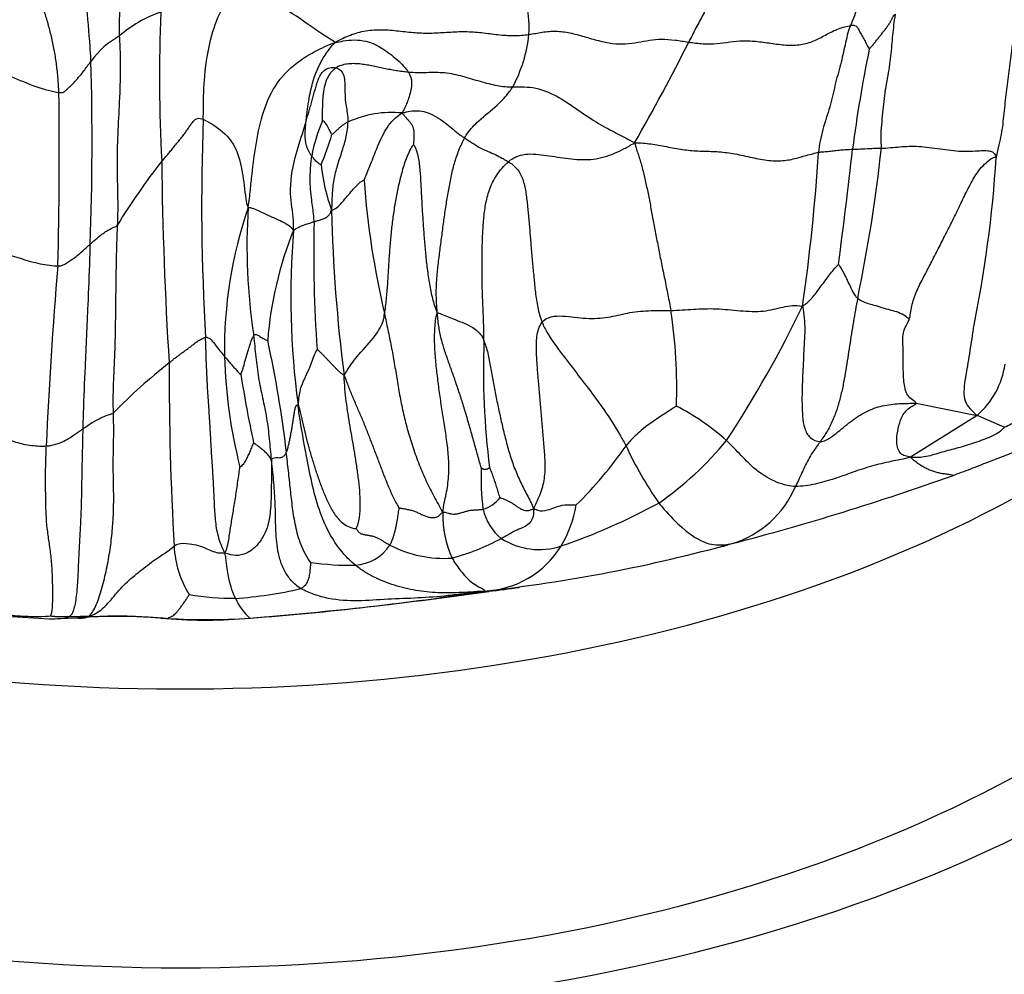
# Model space of a CAD drawing. Units: millimetres. Extents: x 0 to 744, y 0 to 1164.
# Drawn here: x 634 to 647, y 346 to 358 of the extents above; entities that cross this region are included whole.
import ezdxf
from ezdxf import colors
from ezdxf.entities.mleader import LeaderData, LeaderLine
from ezdxf.math import Vec2, Vec3

# ---------------------------------------------------------------- set-up
doc = ezdxf.new("R2010")
doc.units = ezdxf.units.MM
doc.layers.add('DV7_Défaut', color=7, linetype='Continuous')
doc.layers.add('Défaut', color=7, linetype='Continuous')

# ---------------------------------------------------------------- blocks, each defined once
blk = doc.blocks.new('_DOT')
at = {"color": 0}
blk.add_line((0, 0), (-1, 0), dxfattribs=at)
at = {"color": 0, "const_width": 0.333}
blk.add_lwpolyline([(-0.1665, 0, 1), (0.1665, 0, 1)], format="xyb", close=True, dxfattribs=at)
blk = doc.blocks.new('SE6')
at = {"layer": 'DV7_Défaut', "color": 7, "linetype": 'Continuous'}
for p, q in [((645.78, 353.363), (646.583, 353.202)), ((646.583, 353.202), (645.706, 352.652)), ((646.942, 353.047), (646.583, 353.202)), ((634.366, 350.523), (634.723, 350.533))]:
    blk.add_line(p, q, dxfattribs=at)
for centre, radius, start, end in [((636.313, 357.042), 1.55, 108.2718, 131.5192), ((657.253, 357.674), 21.442, 177.7541, 182.9986), ((635.836, 357.202), 1.142, 118.796, 144.2589), ((638.829, 358.414), 1.859, 331.6804, 354.0601), ((619.532, 369.782), 26.013, 330.0442, 333.3655), ((663.218, 354.345), 18.428, 168.4561, 172.6278), ((594.877, 356.819), 40.045, 358.0566, 1.502), ((575.568, 356.683), 58.923, 358.5296, 0.7543), ((638.874, 355.804), 1.39, 84.4023, 114.6426), ((666.006, 355.996), 29.64, 177.8586, 183.4144), ((639.696, 356.299), 1.906, 155.6541, 170.3063), ((633.938, 358.154), 4.329, 337.5774, 343.2098), ((619.603, 358.243), 24.941, 351.6964, 356.3802), ((590.08, 362.664), 55.184, 352.2184, 353.8062), ((625.231, 358.879), 20.206, 348.1978, 353.8715), ((642.504, 351.318), 8.474, 141.8507, 148.7622), ((689.43, 357.192), 53.594, 180.684, 183.5289), ((640.505, 356.781), 2.58, 186.1949, 199.8583), ((630.2, 357.673), 16.67, 348.421, 356.3116), ((649.998, 357.165), 11.525, 184.3003, 193.1361), ((642.49, 354.057), 5.824, 161.1297, 180.7568), ((644.743, 355.438), 7.78, 176.2956, 188.7576), ((658.316, 356.356), 20.243, 181.2791, 187.4438), ((655.168, 355.319), 17.325, 178.5601, 184.1321), ((642.035, 353.828), 4.812, 157.8581, 175.6872), ((648.143, 354.762), 10.602, 175.2366, 187.6737), ((689.119, 350.507), 54.847, 175.1221, 177.6051), ((636.211, 353.587), 6.415, 357.6626, 8.9522), ((630.189, 361.444), 15.65, 326.7874, 334.235), ((623.044, 351.063), 14.533, 6.5303, 12.4259), ((650.312, 353.802), 10.233, 177.8498, 187.2288), ((643.515, 354.196), 6.852, 181.8081, 194.1554), ((640.241, 348.356), 7.012, 127.848, 135.9061), ((674.537, 353.739), 38.599, 179.7715, 183.3542), ((645.85, 354.04), 1.114, 311.1879, 351.587), ((650.685, 355.83), 13.958, 188.6024, 192.367), ((641.064, 350.349), 3.359, 48.6736, 62.38), ((639.838, 355.705), 4.46, 304.8964, 320.5518), ((637.427, 355.955), 5.521, 314.582, 325.153), ((646.576, 354.946), 5.092, 204.9221, 214.6952), ((644.228, 352.423), 4.181, 178.7506, 186.2958), ((634.509, 385.348), 34.973, 284.6538, 289.6293), ((642.97, 352.779), 1.323, 286.9975, 337.2029), ((639.935, 352.408), 0.464, 287.2989, 321.5016), ((640.761, 352.126), 0.706, 193.178, 230.5331), ((638.43, 359.296), 8.259, 288.887, 298.6425), ((639.769, 352.278), 1.554, 329.1639, 350.5323), ((640.94, 351.895), 1.397, 178.879, 204.2251), ((638.858, 354.275), 3.062, 285.3017, 298.3461), ((640.813, 352.371), 0.936, 237.6402, 288.1038), ((637.325, 351.542), 1.323, 182.6639, 211.9697), ((638.355, 351.812), 0.585, 273.6612, 327.1215), ((639.559, 352.851), 1.533, 242.2867, 274.0039), ((637.748, 371.906), 21.15, 276.3546, 285.3776), ((640.034, 352.143), 1.258, 272.5049, 328.2632), ((637.375, 373.583), 22.868, 284.718, 285.0282), ((638.325, 354.765), 3.538, 261.5579, 271.0784), ((636.483, 355.934), 5.153, 273.6614, 283.3579), ((637.375, 373.583), 22.868, 276.9711, 277.9799), ((636.817, 354.608), 3.816, 260.7349, 269.9143), ((637.481, 351.081), 0.729, 203.3086, 228.8851), ((634.137, 389.081), 38.656, 274.2506, 278.8577), ((632.787, 402.309), 51.95, 274.6614, 278.1479), ((635.242, 369.494), 18.991, 260.4364, 267.3572), ((635.274, 343.47), 7.084, 87.5518, 94.459), ((636.432, 359.02), 8.509, 265.9671, 273.8913), ((636.408, 357.253), 6.748, 265.6406, 275.0483)]:
    blk.add_arc(centre, radius, start, end, dxfattribs=at)
for centre, major_axis, start_param, end_param in [((636.091, 355.161), (-22, 0), 0, 3.6785), ((636.091, 355.161), (-17.05, 0), 0, 3.310413), ((636.091, 355.161), (-16, 0), 0, 3.141593), ((636.091, 358.835), (-16, 0), 0.62448, 2.602912), ((636.091, 351.895), (-26, 0), 0.002556, 3.139398), ((636.091, 348.629), (-30, 0), 0.000327, 3.141212)]:
    blk.add_ellipse(centre, major_axis=major_axis, ratio=0.57735, start_param=start_param, end_param=end_param, dxfattribs=at)
for points, knots in [([(635.286, 358.203), (635.283, 358.272), (635.287, 358.551), (635.307, 359.119), (635.286, 359.82), (635.273, 360.356), (635.286, 360.624), (635.294, 360.699)], [0, 0, 0, 0, 0.083333, 0.333333, 0.666667, 0.916667, 1, 1, 1, 1]), ([(634.909, 357.869), (634.905, 357.933), (634.888, 358.189), (634.845, 358.695), (634.758, 359.321), (634.687, 359.843), (634.664, 360.105), (634.661, 360.171)], [0, 0, 0, 0, 0.083333, 0.333333, 0.666667, 0.916667, 1, 1, 1, 1]), ([(636.387, 357.104), (636.389, 357.152), (636.388, 357.343), (636.399, 357.721), (636.48, 358.177), (636.592, 358.501), (636.694, 358.656), (636.725, 358.703)], [0, 0, 0, 0, 0.083333, 0.333333, 0.666667, 0.916667, 1, 1, 1, 1]), ([(638.125, 358.117), (638.097, 358.138), (637.972, 358.213), (637.702, 358.398), (637.295, 358.688), (636.965, 358.692), (636.786, 358.691), (636.725, 358.703)], [0, 0, 0, 0, 0.083333, 0.333333, 0.666667, 0.916667, 1, 1, 1, 1]), ([(644.914, 358.34), (644.895, 358.296), (644.872, 358.211), (644.834, 358.039), (644.786, 357.825), (644.707, 357.55), (644.65, 357.269), (644.561, 357.02), (644.513, 356.817), (644.498, 356.717), (644.494, 356.668)], [0, 0, 0, 0, 0.083333, 0.166667, 0.333333, 0.5, 0.666667, 0.833333, 0.916667, 1, 1, 1, 1]), ([(635.259, 355.712), (635.262, 355.781), (635.27, 356.058), (635.241, 356.6), (635.291, 357.327), (635.304, 357.859), (635.289, 358.133), (635.286, 358.203)], [0, 0, 0, 0, 0.083333, 0.333333, 0.666667, 0.916667, 1, 1, 1, 1]), ([(636.979, 355.941), (636.993, 356.028), (637.008, 356.169), (637.037, 356.449), (637.081, 356.796), (637.17, 357.217), (637.344, 357.599), (637.601, 357.847), (637.869, 358.009), (638.022, 358.078), (638.125, 358.117)], [0, 0, 0, 0, 0.083333, 0.166667, 0.333333, 0.5, 0.666667, 0.833333, 0.916667, 1, 1, 1, 1]), ([(637.742, 357.077), (637.745, 357.105), (637.76, 357.232), (637.795, 357.478), (637.88, 357.771), (638.011, 357.987), (638.096, 358.086), (638.125, 358.117)], [0, 0, 0, 0, 0.083333, 0.333333, 0.666667, 0.916667, 1, 1, 1, 1]), ([(638.125, 358.117), (638.171, 358.122), (638.29, 358.153), (638.578, 358.158), (638.854, 357.97), (639.019, 357.822), (639.076, 357.746), (639.089, 357.727)], [0, 0, 0, 0, 0.083333, 0.333333, 0.666667, 0.916667, 1, 1, 1, 1]), ([(634.486, 357.458), (634.535, 357.452), (634.584, 357.49), (634.677, 357.577), (634.784, 357.699), (634.86, 357.804), (634.899, 357.856), (634.909, 357.869)], [0, 0, 0, 0, 0.083333, 0.333333, 0.666667, 0.916667, 1, 1, 1, 1]), ([(637.959, 357.084), (637.96, 357.1), (637.959, 357.142), (637.96, 357.223), (637.963, 357.321), (637.969, 357.44), (637.988, 357.559), (638.026, 357.658), (638.079, 357.733), (638.115, 357.768), (638.136, 357.783)], [0, 0, 0, 0, 0.083333, 0.166667, 0.333333, 0.5, 0.666667, 0.833333, 0.916667, 1, 1, 1, 1]), ([(638.136, 357.783), (638.162, 357.778), (638.236, 357.729), (638.259, 357.569), (638.249, 357.349), (638.29, 357.178), (638.295, 357.089), (638.294, 357.067)], [0, 0, 0, 0, 0.083333, 0.333333, 0.666667, 0.916667, 1, 1, 1, 1]), ([(639.089, 357.727), (639.098, 357.714), (639.127, 357.661), (639.144, 357.543), (639.098, 357.396), (639.054, 357.271), (639.018, 357.208), (639.009, 357.187)], [0, 0, 0, 0, 0.083333, 0.333333, 0.666667, 0.916667, 1, 1, 1, 1]), ([(639.831, 356.857), (639.847, 356.886), (639.892, 356.958), (640.031, 357.106), (640.246, 357.265), (640.395, 357.429), (640.452, 357.511), (640.466, 357.532)], [0, 0, 0, 0, 0.083333, 0.333333, 0.666667, 0.916667, 1, 1, 1, 1]), ([(640.466, 357.532), (640.517, 357.533), (640.617, 357.534), (640.817, 357.515), (641.078, 357.404), (641.368, 357.195), (641.634, 357.021), (641.823, 356.927), (641.959, 356.856), (642.024, 356.82), (642.07, 356.793)], [0, 0, 0, 0, 0.083333, 0.166667, 0.333333, 0.5, 0.666667, 0.833333, 0.916667, 1, 1, 1, 1]), ([(638.506, 356.301), (638.511, 356.314), (638.557, 356.42), (638.636, 356.626), (638.739, 356.885), (638.862, 357.084), (638.974, 357.164), (639.009, 357.187)], [0, 0, 0, 0, 0.083333, 0.333333, 0.666667, 0.916667, 1, 1, 1, 1]), ([(639.009, 357.187), (639.049, 357.198), (639.173, 357.23), (639.384, 357.198), (639.581, 357.056), (639.728, 356.929), (639.81, 356.871), (639.831, 356.857)], [0, 0, 0, 0, 0.083333, 0.333333, 0.666667, 0.916667, 1, 1, 1, 1]), ([(636.387, 357.104), (636.427, 357.086), (636.577, 356.999), (636.804, 356.815), (636.907, 356.448), (636.935, 356.131), (636.96, 355.981), (636.979, 355.941)], [0, 0, 0, 0, 0.083333, 0.333333, 0.666667, 0.916667, 1, 1, 1, 1]), ([(637.578, 355.642), (637.579, 355.691), (637.574, 355.851), (637.514, 356.154), (637.575, 356.561), (637.684, 356.879), (637.731, 357.039), (637.742, 357.077)], [0, 0, 0, 0, 0.083333, 0.333333, 0.666667, 0.916667, 1, 1, 1, 1]), ([(637.816, 356.62), (637.81, 356.628), (637.78, 356.673), (637.738, 356.767), (637.728, 356.898), (637.736, 357.009), (637.741, 357.06), (637.742, 357.077)], [0, 0, 0, 0, 0.083333, 0.333333, 0.666667, 0.916667, 1, 1, 1, 1]), ([(638.082, 356.903), (638.081, 356.905), (638.067, 356.927), (638.045, 356.975), (638.015, 357.032), (637.984, 357.072), (637.961, 357.084), (637.959, 357.084)], [0, 0, 0, 0, 0.083333, 0.333333, 0.666667, 0.916667, 1, 1, 1, 1]), ([(639.831, 356.857), (639.848, 356.846), (639.884, 356.824), (639.953, 356.779), (640.036, 356.726), (640.141, 356.68), (640.241, 356.639), (640.311, 356.599), (640.362, 356.57), (640.386, 356.559), (640.409, 356.545)], [0, 0, 0, 0, 0.083333, 0.166667, 0.333333, 0.5, 0.666667, 0.833333, 0.916667, 1, 1, 1, 1]), ([(644.942, 356.71), (644.953, 356.71), (644.996, 356.711), (645.081, 356.713), (645.187, 356.722), (645.266, 356.722), (645.301, 356.721), (645.321, 356.722)], [0, 0, 0, 0, 0.083333, 0.333333, 0.666667, 0.916667, 1, 1, 1, 1]), ([(637.848, 355.754), (637.847, 355.781), (637.841, 355.878), (637.81, 356.063), (637.79, 356.299), (637.803, 356.497), (637.814, 356.596), (637.816, 356.62)], [0, 0, 0, 0, 0.083333, 0.333333, 0.666667, 0.916667, 1, 1, 1, 1]), ([(637.939, 356.503), (637.938, 356.503), (637.928, 356.508), (637.911, 356.519), (637.893, 356.534), (637.872, 356.554), (637.853, 356.575), (637.837, 356.593), (637.826, 356.607), (637.82, 356.614), (637.816, 356.62)], [0, 0, 0, 0, 0.083333, 0.166667, 0.333333, 0.5, 0.666667, 0.833333, 0.916667, 1, 1, 1, 1]), ([(638.078, 355.904), (638.097, 355.912), (638.162, 355.942), (638.25, 356.05), (638.353, 356.17), (638.439, 356.269), (638.5, 356.301), (638.506, 356.301)], [0, 0, 0, 0, 0.083333, 0.333333, 0.666667, 0.916667, 1, 1, 1, 1]), ([(636.979, 355.941), (636.995, 355.942), (637.068, 355.928), (637.201, 355.853), (637.387, 355.779), (637.521, 355.709), (637.564, 355.655), (637.578, 355.642)], [0, 0, 0, 0, 0.083333, 0.333333, 0.666667, 0.916667, 1, 1, 1, 1]), ([(637.848, 355.754), (637.856, 355.757), (637.872, 355.761), (637.903, 355.771), (637.942, 355.782), (637.99, 355.8), (638.032, 355.825), (638.055, 355.858), (638.067, 355.881), (638.071, 355.89), (638.078, 355.904)], [0, 0, 0, 0, 0.083333, 0.166667, 0.333333, 0.5, 0.666667, 0.833333, 0.916667, 1, 1, 1, 1]), ([(637.578, 355.642), (637.585, 355.646), (637.611, 355.664), (637.667, 355.696), (637.747, 355.723), (637.809, 355.742), (637.84, 355.752), (637.848, 355.754)], [0, 0, 0, 0, 0.083333, 0.333333, 0.666667, 0.916667, 1, 1, 1, 1]), ([(634.9, 355.461), (634.909, 355.469), (634.944, 355.501), (635.018, 355.563), (635.115, 355.637), (635.204, 355.679), (635.248, 355.699), (635.259, 355.712)], [0, 0, 0, 0, 0.083333, 0.333333, 0.666667, 0.916667, 1, 1, 1, 1]), ([(635.204, 353.235), (635.202, 353.307), (635.201, 353.45), (635.209, 353.733), (635.227, 354.078), (635.235, 354.482), (635.238, 354.888), (635.244, 355.236), (635.251, 355.51), (635.256, 355.644), (635.259, 355.712)], [0, 0, 0, 0, 0.083333, 0.166667, 0.333333, 0.5, 0.666667, 0.833333, 0.916667, 1, 1, 1, 1]), ([(634.471, 355.171), (634.51, 355.169), (634.56, 355.193), (634.655, 355.254), (634.768, 355.338), (634.849, 355.415), (634.889, 355.452), (634.9, 355.461)], [0, 0, 0, 0, 0.083333, 0.333333, 0.666667, 0.916667, 1, 1, 1, 1]), ([(634.805, 353.027), (634.806, 353.096), (634.813, 353.371), (634.839, 353.913), (634.868, 354.591), (634.89, 355.127), (634.898, 355.395), (634.9, 355.461)], [0, 0, 0, 0, 0.083333, 0.333333, 0.666667, 0.916667, 1, 1, 1, 1]), ([(644.283, 354.641), (644.311, 354.659), (644.376, 354.711), (644.482, 354.838), (644.598, 355.003), (644.697, 355.128), (644.751, 355.188), (644.756, 355.192)], [0, 0, 0, 0, 0.083333, 0.333333, 0.666667, 0.916667, 1, 1, 1, 1]), ([(644.756, 355.192), (644.76, 355.189), (644.793, 355.142), (644.85, 355.03), (644.913, 354.898), (644.96, 354.793), (644.999, 354.754), (645.01, 354.746)], [0, 0, 0, 0, 0.083333, 0.333333, 0.666667, 0.916667, 1, 1, 1, 1]), ([(645.01, 354.746), (645.027, 354.733), (645.096, 354.691), (645.24, 354.652), (645.415, 354.599), (645.607, 354.547), (645.675, 354.483), (645.689, 354.465)], [0, 0, 0, 0, 0.083333, 0.333333, 0.666667, 0.916667, 1, 1, 1, 1]), ([(638.243, 353.734), (638.261, 353.756), (638.312, 353.851), (638.454, 354.029), (638.642, 354.224), (638.758, 354.416), (638.771, 354.511), (638.775, 354.545)], [0, 0, 0, 0, 0.083333, 0.333333, 0.666667, 0.916667, 1, 1, 1, 1]), ([(639.471, 354.554), (639.483, 354.553), (639.568, 354.524), (639.721, 354.455), (639.933, 354.382), (640.048, 354.271), (640.076, 354.215), (640.086, 354.186)], [0, 0, 0, 0, 0.083333, 0.333333, 0.666667, 0.916667, 1, 1, 1, 1]), ([(640.852, 354.43), (640.871, 354.379), (640.979, 354.186), (641.259, 353.818), (641.611, 353.37), (641.832, 353.028), (641.935, 352.842), (641.958, 352.8)], [0, 0, 0, 0, 0.083333, 0.333333, 0.666667, 0.916667, 1, 1, 1, 1]), ([(646.531, 354.327), (646.529, 354.314), (646.509, 354.198), (646.477, 353.976), (646.419, 353.658), (646.39, 353.373), (646.519, 353.259), (646.583, 353.202)], [0, 0, 0, 0, 0.029219, 0.271914, 0.514609, 0.757305, 1, 1, 1, 1]), ([(636.418, 354.231), (636.431, 354.233), (636.477, 354.223), (636.527, 354.152), (636.588, 354.078), (636.637, 354.017), (636.661, 353.987), (636.667, 353.98)], [0, 0, 0, 0, 0.083333, 0.333333, 0.666667, 0.916667, 1, 1, 1, 1]), ([(636.883, 353.742), (636.886, 353.746), (636.897, 353.776), (636.917, 353.839), (636.937, 353.91), (636.963, 353.999), (636.989, 354.086), (637.009, 354.158), (637.031, 354.214), (637.045, 354.241), (637.054, 354.253)], [0, 0, 0, 0, 0.083333, 0.166667, 0.333333, 0.5, 0.666667, 0.833333, 0.916667, 1, 1, 1, 1]), ([(637.054, 354.253), (637.059, 354.261), (637.082, 354.275), (637.127, 354.25), (637.169, 354.217), (637.215, 354.196), (637.233, 354.19), (637.236, 354.19)], [0, 0, 0, 0, 0.083333, 0.333333, 0.666667, 0.916667, 1, 1, 1, 1]), ([(637.636, 353.346), (637.644, 353.372), (637.646, 353.442), (637.677, 353.612), (637.788, 353.812), (637.846, 353.986), (637.883, 354.065), (637.888, 354.07)], [0, 0, 0, 0, 0.083333, 0.333333, 0.666667, 0.916667, 1, 1, 1, 1]), ([(636.667, 353.98), (636.673, 353.973), (636.684, 353.96), (636.708, 353.933), (636.738, 353.898), (636.774, 353.856), (636.811, 353.814), (636.841, 353.778), (636.867, 353.753), (636.881, 353.743), (636.883, 353.742)], [0, 0, 0, 0, 0.083333, 0.166667, 0.333333, 0.5, 0.666667, 0.833333, 0.916667, 1, 1, 1, 1]), ([(646.258, 352.408), (646.338, 352.437), (646.501, 352.499), (646.732, 352.589), (646.96, 352.678), (647.19, 352.765), (647.421, 352.852), (647.649, 352.939), (647.874, 353.025), (648.089, 353.126), (648.28, 353.249), (648.418, 353.353), (648.498, 353.413), (648.52, 353.429)], [0, 0, 0, 0, 0.096497, 0.192994, 0.28949, 0.385987, 0.482484, 0.578981, 0.675477, 0.771974, 0.868471, 0.964968, 1, 1, 1, 1]), ([(638.392, 351.228), (638.336, 351.274), (638.136, 351.474), (637.899, 351.915), (637.769, 352.542), (637.682, 353.02), (637.644, 353.267), (637.636, 353.346)], [0, 0, 0, 0, 0.083333, 0.333333, 0.666667, 0.916667, 1, 1, 1, 1]), ([(642.621, 353.325), (642.613, 353.319), (642.531, 353.265), (642.37, 353.162), (642.173, 353.025), (642.034, 352.893), (641.973, 352.819), (641.958, 352.8)], [0, 0, 0, 0, 0.083333, 0.333333, 0.666667, 0.916667, 1, 1, 1, 1]), ([(645.706, 352.652), (645.682, 352.655), (645.633, 352.666), (645.55, 352.711), (645.515, 352.842), (645.537, 352.994), (645.567, 353.142), (645.635, 353.263), (645.728, 353.327), (645.78, 353.352), (645.78, 353.363)], [0, 0, 0, 0, 0.083333, 0.166667, 0.333333, 0.5, 0.666667, 0.833333, 0.916667, 1, 1, 1, 1]), ([(634.805, 353.027), (634.815, 353.034), (634.854, 353.061), (634.933, 353.117), (635.044, 353.174), (635.14, 353.214), (635.191, 353.224), (635.204, 353.235)], [0, 0, 0, 0, 0.083333, 0.333333, 0.666667, 0.916667, 1, 1, 1, 1]), ([(634.321, 352.799), (634.355, 352.8), (634.402, 352.812), (634.532, 352.846), (634.653, 352.922), (634.748, 352.987), (634.793, 353.019), (634.805, 353.027)], [0, 0, 0, 0, 0.083333, 0.333333, 0.666667, 0.916667, 1, 1, 1, 1]), ([(644.19, 352.266), (644.154, 352.267), (644.013, 352.287), (643.772, 352.395), (643.566, 352.572), (643.402, 352.754), (643.306, 352.847), (643.282, 352.872)], [0, 0, 0, 0, 0.083333, 0.333333, 0.666667, 0.916667, 1, 1, 1, 1]), ([(644.517, 352.857), (644.499, 352.833), (644.48, 352.807), (644.439, 352.75), (644.386, 352.671), (644.334, 352.574), (644.287, 352.474), (644.248, 352.387), (644.216, 352.318), (644.199, 352.284), (644.19, 352.266)], [0, 0, 0, 0, 0.083333, 0.166667, 0.333333, 0.5, 0.666667, 0.833333, 0.916667, 1, 1, 1, 1]), ([(637.287, 352.611), (637.29, 352.617), (637.297, 352.632), (637.31, 352.642), (637.35, 352.649), (637.39, 352.642), (637.434, 352.652), (637.461, 352.677), (637.474, 352.697), (637.479, 352.707), (637.482, 352.716)], [0, 0, 0, 0, 0.083333, 0.166667, 0.333333, 0.5, 0.666667, 0.833333, 0.916667, 1, 1, 1, 1]), ([(645.706, 352.652), (645.662, 352.636), (645.576, 352.621), (645.406, 352.587), (645.191, 352.536), (644.947, 352.454), (644.705, 352.366), (644.493, 352.303), (644.319, 352.272), (644.233, 352.265), (644.19, 352.266)], [0, 0, 0, 0, 0.083333, 0.166667, 0.333333, 0.5, 0.666667, 0.833333, 0.916667, 1, 1, 1, 1]), ([(640.741, 351.968), (640.74, 351.937), (640.742, 351.874), (640.691, 351.751), (640.506, 351.694), (640.393, 351.619), (640.329, 351.588), (640.312, 351.58)], [0, 0, 0, 0, 0.083333, 0.333333, 0.666667, 0.916667, 1, 1, 1, 1]), ([(640.741, 351.968), (640.768, 351.969), (640.819, 351.937), (640.938, 351.95), (641.099, 352.03), (641.232, 352.023), (641.297, 352.022), (641.303, 352.022)], [0, 0, 0, 0, 0.083333, 0.333333, 0.666667, 0.916667, 1, 1, 1, 1]), ([(642.389, 352.047), (642.412, 352.018), (642.508, 351.905), (642.723, 351.684), (643.001, 351.499), (643.205, 351.49), (643.316, 351.505), (643.357, 351.513)], [0, 0, 0, 0, 0.083333, 0.333333, 0.666667, 0.916667, 1, 1, 1, 1]), ([(636.004, 351.481), (636.019, 351.494), (636.078, 351.521), (636.224, 351.518), (636.419, 351.461), (636.563, 351.383), (636.642, 351.394), (636.673, 351.389)], [0, 0, 0, 0, 0.083333, 0.333333, 0.666667, 0.916667, 1, 1, 1, 1]), ([(636.812, 350.792), (636.805, 350.807), (636.778, 350.866), (636.736, 350.997), (636.699, 351.168), (636.693, 351.297), (636.679, 351.357), (636.673, 351.389)], [0, 0, 0, 0, 0.083333, 0.333333, 0.666667, 0.916667, 1, 1, 1, 1]), ([(639.666, 351.322), (639.677, 351.302), (639.722, 351.227), (639.822, 351.091), (639.964, 350.96), (640.09, 350.913), (640.097, 350.891), (640.089, 350.886)], [0, 0, 0, 0, 0.083333, 0.333333, 0.666667, 0.916667, 1, 1, 1, 1]), ([(640.089, 350.886), (639.96, 350.869), (639.824, 350.851), (639.54, 350.818), (639.223, 350.793), (638.814, 350.782), (638.431, 350.751), (638.1, 350.769), (637.849, 350.838), (637.729, 350.889), (637.673, 350.921)], [0, 0, 0, 0, 0.083333, 0.166667, 0.333333, 0.5, 0.666667, 0.833333, 0.916667, 1, 1, 1, 1]), ([(640.15, 350.884), (640.149, 350.883), (640.142, 350.881), (640.116, 350.881), (640.089, 350.886)], [0, 0, 0, 0, 0.097894, 1, 1, 1, 1]), ([(634.329, 350.524), (634.374, 350.523), (634.479, 350.522), (634.585, 350.53), (634.619, 350.552)], [0, 0, 0, 0, 0.426408, 1, 1, 1, 1]), ([(634.731, 350.533), (634.741, 350.532), (634.796, 350.528), (634.848, 350.532), (634.882, 350.558)], [0, 0, 0, 0, 0.179371, 1, 1, 1, 1])]:
    blk.add_open_spline(points, degree=3, knots=knots, dxfattribs=at)
for points in [[(646.835, 356.6), (646.866, 356.727), (646.91, 356.899), (646.941, 357.182), (646.968, 357.46), (647.004, 357.737), (647.043, 358.009), (647.072, 358.277), (647.095, 358.543), (647.115, 358.808), (647.127, 359.071), (647.145, 359.333), (647.209, 359.593), (647.285, 359.766), (647.331, 359.825)], [(645.419, 359.715), (645.384, 359.68), (645.288, 359.61), (645.203, 359.504), (645.158, 359.395), (645.124, 359.285), (645.098, 359.174), (645.078, 359.061), (645.055, 358.946), (645.031, 358.829), (645.01, 358.712), (644.995, 358.591), (644.974, 358.468), (644.932, 358.383), (644.914, 358.34)], [(634.486, 357.458), (634.483, 357.52), (634.476, 357.642), (634.456, 357.823), (634.429, 358), (634.393, 358.173), (634.35, 358.341), (634.302, 358.505), (634.252, 358.665), (634.202, 358.822), (634.156, 358.976), (634.11, 359.132), (634.063, 359.29), (634.03, 359.399), (634.024, 359.459)], [(643.326, 359.132), (643.314, 359.108), (643.286, 359.057), (643.245, 358.979), (643.203, 358.9), (643.16, 358.819), (643.115, 358.737), (643.068, 358.655), (643.021, 358.572), (642.974, 358.487), (642.927, 358.399), (642.879, 358.308), (642.832, 358.216), (642.8, 358.153), (642.784, 358.121)], [(640.678, 358.222), (640.679, 358.245), (640.682, 358.29), (640.681, 358.357), (640.676, 358.423), (640.669, 358.489), (640.66, 358.556), (640.65, 358.623), (640.638, 358.69), (640.625, 358.758), (640.612, 358.826), (640.599, 358.893), (640.588, 358.959), (640.58, 359.002), (640.577, 359.023)], [(645.162, 358.033), (645.167, 358.035), (645.188, 358.058), (645.22, 358.096), (645.251, 358.135), (645.282, 358.175), (645.313, 358.213), (645.343, 358.251), (645.373, 358.289), (645.402, 358.328), (645.43, 358.37), (645.454, 358.41), (645.471, 358.445), (645.476, 358.461), (645.505, 358.488)], [(645.505, 358.488), (645.495, 358.432), (645.483, 358.345), (645.469, 358.211), (645.457, 358.075), (645.443, 357.937), (645.425, 357.793), (645.4, 357.644), (645.373, 357.492), (645.352, 357.34), (645.338, 357.189), (645.322, 357.033), (645.308, 356.873), (645.32, 356.773), (645.321, 356.722)], [(642.784, 358.121), (642.848, 358.111), (642.975, 358.095), (643.154, 358.099), (643.324, 358.124), (643.5, 358.142), (643.69, 358.133), (643.891, 358.101), (644.094, 358.075), (644.288, 358.085), (644.456, 358.141), (644.602, 358.225), (644.753, 358.302), (644.869, 358.331), (644.914, 358.34)], [(644.914, 358.34), (644.942, 358.345), (644.972, 358.345), (644.999, 358.326), (645.015, 358.297), (645.031, 358.267), (645.048, 358.239), (645.066, 358.209), (645.082, 358.179), (645.099, 358.148), (645.115, 358.117), (645.13, 358.085), (645.146, 358.054), (645.159, 358.035), (645.162, 358.033)], [(630.338, 358.259), (630.489, 358.229), (630.725, 358.206), (631.079, 358.159), (631.429, 358.085), (631.78, 358.049), (632.132, 358.058), (632.481, 358.018), (632.826, 357.921), (633.174, 357.846), (633.525, 357.791), (633.857, 357.673), (634.178, 357.525), (634.407, 357.469), (634.486, 357.458)], [(638.125, 358.117), (638.2, 358.16), (638.323, 358.22), (638.528, 358.277), (638.743, 358.289), (638.961, 358.27), (639.18, 358.243), (639.402, 358.237), (639.621, 358.253), (639.838, 358.264), (640.055, 358.249), (640.271, 358.217), (640.481, 358.202), (640.614, 358.213), (640.678, 358.222)], [(640.678, 358.222), (640.738, 358.23), (640.854, 358.254), (641.033, 358.272), (641.218, 358.246), (641.407, 358.195), (641.597, 358.137), (641.781, 358.097), (641.952, 358.096), (642.113, 358.118), (642.267, 358.148), (642.425, 358.165), (642.602, 358.15), (642.724, 358.13), (642.784, 358.121)], [(637.742, 357.077), (637.749, 357.102), (637.763, 357.148), (637.783, 357.217), (637.803, 357.286), (637.822, 357.354), (637.841, 357.423), (637.86, 357.49), (637.879, 357.556), (637.9, 357.622), (637.928, 357.688), (637.976, 357.751), (638.054, 357.791), (638.111, 357.789), (638.136, 357.783)], [(638.136, 357.783), (638.158, 357.798), (638.207, 357.82), (638.285, 357.838), (638.366, 357.843), (638.448, 357.838), (638.528, 357.827), (638.608, 357.812), (638.688, 357.795), (638.768, 357.778), (638.848, 357.762), (638.928, 357.748), (639.008, 357.737), (639.062, 357.73), (639.089, 357.727)], [(639.089, 357.727), (639.13, 357.723), (639.211, 357.72), (639.331, 357.722), (639.45, 357.725), (639.568, 357.721), (639.686, 357.702), (639.804, 357.673), (639.92, 357.639), (640.036, 357.604), (640.149, 357.573), (640.259, 357.548), (640.366, 357.533), (640.433, 357.532), (640.466, 357.532)], [(639.009, 357.187), (639.019, 357.174), (639.036, 357.153), (639.061, 357.123), (639.086, 357.095), (639.112, 357.067), (639.135, 357.037), (639.15, 357.004), (639.159, 356.968), (639.163, 356.93), (639.163, 356.89), (639.162, 356.851), (639.159, 356.811), (639.158, 356.784), (639.157, 356.766)], [(635.84, 356.552), (635.855, 356.568), (635.884, 356.6), (635.926, 356.649), (635.968, 356.699), (636.009, 356.75), (636.05, 356.8), (636.091, 356.851), (636.133, 356.904), (636.173, 356.959), (636.212, 357.017), (636.254, 357.078), (636.31, 357.127), (636.361, 357.115), (636.387, 357.104)], [(638.078, 355.904), (638.085, 355.95), (638.086, 356.016), (638.089, 356.114), (638.096, 356.211), (638.109, 356.307), (638.13, 356.402), (638.156, 356.497), (638.187, 356.592), (638.218, 356.687), (638.248, 356.782), (638.273, 356.877), (638.29, 356.972), (638.294, 357.036), (638.294, 357.067)], [(638.294, 357.067), (638.284, 357.063), (638.272, 357.056), (638.252, 357.044), (638.233, 357.032), (638.215, 357.018), (638.197, 357.004), (638.18, 356.989), (638.164, 356.975), (638.148, 356.959), (638.132, 356.944), (638.115, 356.929), (638.098, 356.914), (638.085, 356.904), (638.082, 356.903)], [(639.157, 356.766), (639.138, 356.755), (639.075, 356.629), (639.012, 356.445), (638.966, 356.261), (638.928, 356.075), (638.896, 355.889), (638.871, 355.7), (638.852, 355.51), (638.837, 355.317), (638.826, 355.123), (638.814, 354.928), (638.798, 354.733), (638.781, 354.601), (638.775, 354.545)], [(639.157, 356.766), (639.176, 356.761), (639.216, 356.645), (639.241, 356.469), (639.252, 356.285), (639.261, 356.099), (639.272, 355.91), (639.285, 355.717), (639.299, 355.524), (639.315, 355.33), (639.337, 355.133), (639.365, 354.935), (639.405, 354.739), (639.44, 354.623), (639.471, 354.554)], [(639.471, 354.554), (639.464, 354.648), (639.455, 354.783), (639.461, 354.985), (639.482, 355.186), (639.508, 355.386), (639.533, 355.583), (639.559, 355.777), (639.586, 355.968), (639.617, 356.156), (639.651, 356.34), (639.694, 356.522), (639.753, 356.697), (639.806, 356.81), (639.831, 356.857)], [(640.409, 356.545), (640.446, 356.578), (640.531, 356.626), (640.667, 356.652), (640.805, 356.643), (640.946, 356.623), (641.091, 356.6), (641.237, 356.58), (641.384, 356.569), (641.531, 356.576), (641.672, 356.605), (641.807, 356.653), (641.934, 356.716), (642.016, 356.762), (642.07, 356.793)], [(642.07, 356.793), (642.153, 356.796), (642.283, 356.782), (642.491, 356.744), (642.703, 356.703), (642.906, 356.684), (643.103, 356.683), (643.309, 356.666), (643.532, 356.62), (643.76, 356.568), (643.976, 356.548), (644.163, 356.577), (644.33, 356.63), (644.45, 356.659), (644.494, 356.668)], [(642.07, 356.793), (642.087, 356.731), (642.122, 356.636), (642.167, 356.484), (642.206, 356.321), (642.244, 356.15), (642.278, 355.972), (642.312, 355.79), (642.347, 355.601), (642.384, 355.406), (642.424, 355.205), (642.467, 355), (642.509, 354.791), (642.536, 354.649), (642.548, 354.585)], [(644.494, 356.668), (644.522, 356.674), (644.536, 356.675), (644.565, 356.677), (644.599, 356.679), (644.636, 356.682), (644.672, 356.686), (644.71, 356.691), (644.747, 356.696), (644.786, 356.7), (644.825, 356.703), (644.864, 356.706), (644.904, 356.708), (644.93, 356.709), (644.942, 356.71)], [(645.321, 356.722), (645.354, 356.723), (645.443, 356.73), (645.566, 356.742), (645.687, 356.75), (645.813, 356.749), (645.952, 356.735), (646.096, 356.715), (646.24, 356.694), (646.376, 356.682), (646.499, 356.684), (646.614, 356.691), (646.728, 356.692), (646.808, 356.682), (646.835, 356.6)], [(645.689, 354.465), (645.705, 354.513), (645.716, 354.643), (645.782, 354.836), (645.878, 355.023), (645.975, 355.209), (646.071, 355.395), (646.166, 355.584), (646.263, 355.773), (646.357, 355.968), (646.451, 356.166), (646.553, 356.365), (646.693, 356.54), (646.817, 356.622), (646.835, 356.6)], [(640.086, 354.186), (640.086, 354.256), (640.083, 354.394), (640.075, 354.6), (640.066, 354.802), (640.061, 355.002), (640.06, 355.201), (640.062, 355.398), (640.069, 355.593), (640.081, 355.787), (640.104, 355.98), (640.15, 356.173), (640.242, 356.367), (640.349, 356.492), (640.409, 356.545)], [(640.409, 356.545), (640.445, 356.523), (640.53, 356.459), (640.602, 356.316), (640.638, 356.149), (640.66, 355.971), (640.677, 355.789), (640.692, 355.603), (640.707, 355.412), (640.725, 355.219), (640.743, 355.024), (640.762, 354.825), (640.791, 354.625), (640.827, 354.493), (640.852, 354.43)], [(631.464, 355.774), (631.548, 355.761), (631.711, 355.723), (631.96, 355.672), (632.22, 355.644), (632.483, 355.623), (632.739, 355.578), (632.987, 355.51), (633.238, 355.45), (633.497, 355.405), (633.75, 355.348), (633.99, 355.266), (634.236, 355.194), (634.41, 355.173), (634.471, 355.171)], [(645.01, 354.746), (645, 354.694), (644.98, 354.59), (644.953, 354.435), (644.927, 354.278), (644.903, 354.12), (644.879, 353.96), (644.854, 353.799), (644.826, 353.637), (644.791, 353.475), (644.748, 353.314), (644.692, 353.155), (644.615, 352.998), (644.546, 352.896), (644.517, 352.857)], [(638.775, 354.545), (638.789, 354.474), (638.82, 354.332), (638.865, 354.114), (638.905, 353.891), (638.941, 353.667), (638.979, 353.443), (639.024, 353.22), (639.081, 352.997), (639.15, 352.774), (639.231, 352.552), (639.324, 352.335), (639.429, 352.128), (639.504, 351.997), (639.543, 351.922)], [(639.543, 351.922), (639.553, 352.013), (639.592, 352.167), (639.627, 352.4), (639.624, 352.631), (639.599, 352.856), (639.565, 353.076), (639.531, 353.291), (639.5, 353.505), (639.472, 353.717), (639.449, 353.929), (639.434, 354.141), (639.436, 354.354), (639.451, 354.488), (639.471, 354.554)], [(640.049, 352.514), (640.038, 352.554), (640.004, 352.672), (639.955, 352.848), (639.907, 353.023), (639.857, 353.196), (639.805, 353.367), (639.75, 353.535), (639.693, 353.701), (639.635, 353.864), (639.578, 354.026), (639.527, 354.19), (639.491, 354.357), (639.478, 354.472), (639.471, 354.554)], [(640.852, 354.43), (640.877, 354.465), (640.966, 354.511), (641.122, 354.516), (641.28, 354.496), (641.434, 354.48), (641.582, 354.479), (641.72, 354.495), (641.849, 354.522), (641.976, 354.551), (642.11, 354.573), (642.253, 354.583), (642.401, 354.585), (642.5, 354.584), (642.548, 354.585)], [(642.548, 354.585), (642.6, 354.586), (642.699, 354.592), (642.845, 354.602), (642.992, 354.609), (643.143, 354.609), (643.302, 354.597), (643.463, 354.581), (643.621, 354.571), (643.769, 354.574), (643.902, 354.599), (644.027, 354.631), (644.15, 354.653), (644.234, 354.65), (644.283, 354.641)], [(644.283, 354.641), (644.293, 354.584), (644.31, 354.486), (644.314, 354.332), (644.307, 354.173), (644.298, 354.012), (644.29, 353.85), (644.282, 353.686), (644.277, 353.521), (644.275, 353.356), (644.281, 353.19), (644.304, 353.029), (644.373, 352.898), (644.466, 352.858), (644.517, 352.857)], [(640.741, 351.968), (640.772, 352.046), (640.845, 352.183), (640.894, 352.396), (640.893, 352.612), (640.876, 352.824), (640.857, 353.033), (640.84, 353.239), (640.823, 353.442), (640.806, 353.643), (640.789, 353.844), (640.775, 354.043), (640.775, 354.242), (640.812, 354.374), (640.852, 354.43)], [(645.78, 353.363), (645.779, 353.377), (645.728, 353.404), (645.666, 353.465), (645.631, 353.551), (645.618, 353.65), (645.612, 353.751), (645.61, 353.853), (645.609, 353.955), (645.609, 354.057), (645.606, 354.159), (645.605, 354.262), (645.627, 354.363), (645.675, 354.421), (645.689, 354.465)], [(635.938, 353.893), (635.95, 353.903), (635.972, 353.922), (636.006, 353.95), (636.042, 353.977), (636.079, 354.005), (636.116, 354.032), (636.154, 354.06), (636.193, 354.088), (636.232, 354.118), (636.272, 354.15), (636.315, 354.181), (636.362, 354.21), (636.399, 354.227), (636.418, 354.231)], [(636.673, 351.389), (636.633, 351.464), (636.578, 351.611), (636.546, 351.826), (636.535, 352.046), (636.525, 352.278), (636.51, 352.515), (636.494, 352.758), (636.481, 353.006), (636.466, 353.252), (636.448, 353.494), (636.435, 353.742), (636.425, 353.988), (636.421, 354.149), (636.418, 354.231)], [(637.287, 352.611), (637.283, 352.665), (637.274, 352.756), (637.261, 352.894), (637.246, 353.03), (637.227, 353.165), (637.202, 353.298), (637.173, 353.431), (637.145, 353.564), (637.119, 353.699), (637.1, 353.836), (637.084, 353.975), (637.07, 354.115), (637.058, 354.207), (637.054, 354.253)], [(640.086, 354.186), (640.104, 354.14), (640.14, 354.022), (640.174, 353.836), (640.206, 353.648), (640.242, 353.458), (640.282, 353.267), (640.325, 353.076), (640.371, 352.884), (640.423, 352.691), (640.488, 352.502), (640.567, 352.321), (640.655, 352.151), (640.715, 352.039), (640.741, 351.968)], [(638.243, 353.734), (638.228, 353.739), (638.206, 353.755), (638.174, 353.783), (638.143, 353.814), (638.113, 353.844), (638.084, 353.875), (638.055, 353.905), (638.027, 353.935), (637.998, 353.965), (637.969, 353.996), (637.939, 354.026), (637.91, 354.053), (637.892, 354.069), (637.888, 354.07)], [(638.402, 351.714), (638.422, 351.737), (638.449, 351.856), (638.46, 352.035), (638.451, 352.212), (638.431, 352.387), (638.407, 352.56), (638.379, 352.728), (638.351, 352.894), (638.322, 353.059), (638.295, 353.222), (638.271, 353.386), (638.254, 353.551), (638.246, 353.662), (638.243, 353.734)], [(638.97, 351.985), (638.949, 352.015), (638.898, 352.11), (638.832, 352.258), (638.771, 352.409), (638.714, 352.561), (638.657, 352.711), (638.6, 352.86), (638.543, 353.007), (638.484, 353.153), (638.422, 353.295), (638.361, 353.436), (638.303, 353.578), (638.269, 353.675), (638.243, 353.734)], [(646.942, 353.047), (647.003, 353.076), (647.126, 353.134), (647.313, 353.213), (647.507, 353.284), (647.707, 353.345), (647.905, 353.398), (648.091, 353.448), (648.252, 353.498), (648.387, 353.547), (648.502, 353.595), (648.61, 353.637), (648.726, 353.668), (648.807, 353.677), (648.865, 353.676)], [(637.482, 352.716), (637.488, 352.73), (637.501, 352.767), (637.515, 352.822), (637.527, 352.878), (637.538, 352.933), (637.548, 352.989), (637.558, 353.044), (637.568, 353.1), (637.576, 353.155), (637.585, 353.211), (637.594, 353.269), (637.605, 353.327), (637.627, 353.344), (637.636, 353.346)], [(637.636, 353.346), (637.655, 353.29), (637.679, 353.19), (637.712, 353.04), (637.747, 352.89), (637.788, 352.739), (637.833, 352.589), (637.882, 352.436), (637.936, 352.284), (637.995, 352.134), (638.061, 351.99), (638.145, 351.853), (638.264, 351.743), (638.376, 351.708), (638.402, 351.714)], [(644.517, 352.857), (644.552, 352.857), (644.626, 352.889), (644.727, 352.963), (644.822, 353.045), (644.919, 353.123), (645.018, 353.193), (645.119, 353.252), (645.225, 353.299), (645.335, 353.33), (645.449, 353.349), (645.563, 353.359), (645.675, 353.361), (645.745, 353.362), (645.78, 353.363)], [(631.846, 353.227), (631.917, 353.218), (632.061, 353.206), (632.279, 353.19), (632.491, 353.162), (632.698, 353.12), (632.904, 353.078), (633.117, 353.047), (633.333, 353.022), (633.541, 352.984), (633.731, 352.918), (633.916, 352.846), (634.12, 352.799), (634.267, 352.797), (634.321, 352.799)], [(634.882, 350.558), (634.922, 350.595), (634.98, 350.694), (635.054, 350.92), (635.116, 351.179), (635.163, 351.435), (635.191, 351.683), (635.206, 351.916), (635.209, 352.143), (635.203, 352.37), (635.201, 352.598), (635.206, 352.815), (635.209, 353.024), (635.206, 353.164), (635.204, 353.235)], [(634.619, 350.552), (634.663, 350.579), (634.696, 350.664), (634.728, 350.873), (634.741, 351.118), (634.75, 351.356), (634.763, 351.576), (634.775, 351.785), (634.783, 351.992), (634.788, 352.2), (634.791, 352.409), (634.795, 352.615), (634.801, 352.821), (634.803, 352.959), (634.805, 353.027)], [(646.942, 353.047), (646.925, 353.021), (646.874, 352.976), (646.769, 352.923), (646.66, 352.879), (646.55, 352.84), (646.44, 352.804), (646.33, 352.773), (646.222, 352.745), (646.117, 352.717), (646.014, 352.685), (645.913, 352.657), (645.81, 352.644), (645.741, 352.648), (645.706, 352.652)], [(634.373, 350.563), (634.392, 350.581), (634.402, 350.658), (634.406, 350.851), (634.402, 351.08), (634.39, 351.298), (634.363, 351.493), (634.336, 351.671), (634.319, 351.845), (634.313, 352.027), (634.311, 352.215), (634.308, 352.407), (634.313, 352.602), (634.318, 352.733), (634.321, 352.799)], [(637.05, 352.841), (637.048, 352.838), (637.04, 352.82), (637.028, 352.791), (637.016, 352.761), (637.004, 352.731), (636.991, 352.701), (636.977, 352.672), (636.963, 352.643), (636.948, 352.613), (636.931, 352.584), (636.913, 352.556), (636.892, 352.533), (636.875, 352.522), (636.871, 352.521)], [(637.287, 352.611), (637.281, 352.619), (637.272, 352.639), (637.258, 352.664), (637.24, 352.686), (637.22, 352.706), (637.198, 352.725), (637.175, 352.743), (637.153, 352.76), (637.131, 352.777), (637.111, 352.795), (637.09, 352.812), (637.068, 352.829), (637.053, 352.84), (637.05, 352.841)], [(637.287, 352.611), (637.287, 352.556), (637.286, 352.472), (637.285, 352.347), (637.284, 352.223), (637.281, 352.1), (637.275, 351.976), (637.261, 351.85), (637.232, 351.722), (637.176, 351.593), (637.085, 351.472), (636.96, 351.377), (636.814, 351.343), (636.722, 351.37), (636.673, 351.389)], [(637.673, 350.921), (637.624, 350.95), (637.542, 351.023), (637.451, 351.157), (637.393, 351.307), (637.362, 351.459), (637.348, 351.607), (637.342, 351.752), (637.339, 351.894), (637.336, 352.035), (637.329, 352.176), (637.318, 352.316), (637.304, 352.457), (637.294, 352.551), (637.287, 352.611)], [(637.806, 351.265), (637.784, 351.291), (637.731, 351.374), (637.674, 351.498), (637.633, 351.62), (637.604, 351.742), (637.582, 351.863), (637.564, 351.984), (637.55, 352.105), (637.537, 352.226), (637.523, 352.349), (637.51, 352.472), (637.496, 352.594), (637.487, 352.675), (637.482, 352.716)], [(645.706, 352.652), (645.724, 352.63), (645.761, 352.602), (645.815, 352.564), (645.867, 352.531), (645.919, 352.502), (645.971, 352.479), (646.022, 352.462), (646.073, 352.448), (646.125, 352.438), (646.177, 352.431), (646.223, 352.425), (646.257, 352.418), (646.266, 352.412), (646.258, 352.408)], [(636.673, 351.389), (636.696, 351.433), (636.711, 351.496), (636.728, 351.587), (636.741, 351.676), (636.754, 351.765), (636.768, 351.854), (636.784, 351.945), (636.799, 352.039), (636.815, 352.136), (636.83, 352.234), (636.844, 352.334), (636.858, 352.435), (636.87, 352.503), (636.871, 352.521)], [(640.049, 352.514), (640.05, 352.514), (640.055, 352.51), (640.063, 352.504), (640.071, 352.498), (640.08, 352.494), (640.09, 352.492), (640.101, 352.492), (640.113, 352.493), (640.124, 352.496), (640.135, 352.5), (640.145, 352.505), (640.154, 352.51), (640.159, 352.514), (640.161, 352.514)], [(640.161, 352.514), (640.162, 352.51), (640.172, 352.486), (640.185, 352.452), (640.197, 352.418), (640.209, 352.384), (640.221, 352.35), (640.232, 352.316), (640.243, 352.281), (640.254, 352.247), (640.264, 352.214), (640.274, 352.18), (640.285, 352.147), (640.295, 352.125), (640.298, 352.119)], [(640.298, 352.119), (640.306, 352.116), (640.333, 352.106), (640.373, 352.09), (640.411, 352.073), (640.446, 352.054), (640.479, 352.032), (640.511, 352.009), (640.542, 351.987), (640.576, 351.968), (640.613, 351.953), (640.652, 351.946), (640.69, 351.951), (640.714, 351.964), (640.741, 351.968)], [(638.846, 351.494), (638.854, 351.507), (638.869, 351.536), (638.886, 351.579), (638.899, 351.621), (638.911, 351.663), (638.921, 351.705), (638.931, 351.747), (638.94, 351.789), (638.947, 351.83), (638.953, 351.87), (638.958, 351.91), (638.963, 351.951), (638.968, 351.979), (638.97, 351.985)], [(638.97, 351.985), (638.975, 351.984), (639.013, 351.977), (639.067, 351.967), (639.12, 351.956), (639.17, 351.941), (639.217, 351.92), (639.263, 351.898), (639.309, 351.878), (639.357, 351.862), (639.407, 351.854), (639.456, 351.858), (639.497, 351.88), (639.516, 351.909), (639.543, 351.922)], [(639.543, 351.922), (639.562, 351.93), (639.581, 351.924), (639.618, 351.913), (639.66, 351.904), (639.705, 351.901), (639.749, 351.909), (639.794, 351.921), (639.84, 351.936), (639.886, 351.949), (639.932, 351.955), (639.979, 351.958), (640.027, 351.96), (640.059, 351.963), (640.073, 351.965)], [(638.402, 351.714), (638.408, 351.703), (638.421, 351.678), (638.45, 351.651), (638.489, 351.635), (638.532, 351.628), (638.575, 351.622), (638.618, 351.613), (638.659, 351.599), (638.698, 351.582), (638.735, 351.56), (638.771, 351.537), (638.808, 351.514), (638.833, 351.5), (638.846, 351.494)], [(634.882, 350.558), (634.944, 350.577), (635.006, 350.609), (635.092, 350.682), (635.172, 350.773), (635.253, 350.87), (635.34, 350.966), (635.435, 351.053), (635.533, 351.133), (635.631, 351.211), (635.729, 351.285), (635.827, 351.353), (635.925, 351.412), (635.979, 351.46), (636.004, 351.481)], [(637.806, 351.265), (637.805, 351.261), (637.801, 351.241), (637.798, 351.209), (637.795, 351.178), (637.792, 351.146), (637.788, 351.114), (637.782, 351.082), (637.773, 351.051), (637.763, 351.02), (637.749, 350.99), (637.73, 350.962), (637.706, 350.938), (637.686, 350.926), (637.673, 350.921)], [(640.089, 350.886), (640.02, 350.881), (639.909, 350.875), (639.758, 350.866), (639.617, 350.862), (639.478, 350.864), (639.335, 350.875), (639.19, 350.894), (639.047, 350.924), (638.905, 350.963), (638.769, 351.011), (638.637, 351.071), (638.51, 351.141), (638.43, 351.196), (638.392, 351.228)], [(632.039, 350.789), (632.105, 350.779), (632.235, 350.761), (632.433, 350.736), (632.63, 350.712), (632.828, 350.688), (633.026, 350.663), (633.222, 350.638), (633.419, 350.613), (633.614, 350.591), (633.809, 350.571), (634.005, 350.557), (634.207, 350.551), (634.348, 350.556), (634.373, 350.563)], [(635.895, 350.525), (635.908, 350.526), (635.924, 350.532), (635.948, 350.542), (635.972, 350.555), (635.998, 350.571), (636.023, 350.593), (636.048, 350.62), (636.074, 350.651), (636.1, 350.686), (636.127, 350.724), (636.154, 350.764), (636.181, 350.806), (636.199, 350.834), (636.203, 350.842)], [(634.373, 350.563), (634.381, 350.56), (634.388, 350.558), (634.405, 350.556), (634.425, 350.555), (634.448, 350.554), (634.47, 350.553), (634.491, 350.552), (634.512, 350.552), (634.533, 350.552), (634.554, 350.552), (634.576, 350.552), (634.598, 350.552), (634.612, 350.552), (634.619, 350.552)], [(634.619, 350.552), (634.626, 350.552), (634.64, 350.551), (634.661, 350.551), (634.683, 350.551), (634.704, 350.552), (634.726, 350.553), (634.747, 350.554), (634.768, 350.555), (634.79, 350.555), (634.813, 350.555), (634.834, 350.555), (634.854, 350.556), (634.866, 350.557), (634.882, 350.558)], [(635.895, 350.525), (635.868, 350.527), (635.814, 350.532), (635.729, 350.538), (635.643, 350.543), (635.557, 350.548), (635.472, 350.552), (635.386, 350.555), (635.3, 350.558), (635.214, 350.559), (635.129, 350.555), (635.044, 350.552), (634.96, 350.548), (634.913, 350.548), (634.882, 350.558)]]:
    blk.add_open_spline(points, degree=3, dxfattribs=at)

msp = doc.modelspace()

# ---------------------------------------------------------------- block references
at = {"layer": 'Défaut'}
msp.add_blockref('SE6', (0, 0), dxfattribs=at)

# ---------------------------------------------------------------- leaders
at = {"layer": 'Défaut', "color": 7, "linetype": 'Continuous'}
ml = msp.add_multileader_mtext('Standard', dxfattribs=at)
ml.set_content('{\\pxsm0.9;\\fSolid Edge ISO|b1||i0||c0|p34;\\W1.;08/04/2024\\P}', color=256)
ml.set_leader_properties()
ml.set_arrow_properties(name='DOT')
ml.build(insert=Vec2(0, 0))
ml.multileader.update_dxf_attribs({"leader_type": 0, "dogleg_length": 0, "arrow_head_size": 12})
ctx = ml.context
ctx.base_point, ctx.char_height, ctx.arrow_head_size = Vec3(656.602, 1157.093), 12, 12
notes = []
notes.append((ctx, [(0, (0, 0, 0), (0, 0), (1, 0), 1, [])]))
ctx.mtext.insert = Vec3(658.602, 1163.093)
for ctx, leaders in notes:
    for number, flags, end, landing, length, lines in leaders:
        leader = LeaderData()
        leader.index, (leader.has_last_leader_line, leader.has_dogleg_vector, leader.attachment_direction) = number, flags
        leader.last_leader_point, leader.dogleg_vector, leader.dogleg_length = Vec3(end), Vec3(landing), length
        for number, points, colour, breaks in lines:
            line = LeaderLine()
            line.index, line.vertices, line.color, line.breaks = number, Vec3.list(points), colors.encode_raw_color(colour), breaks
            leader.lines.append(line)
        ctx.leaders.append(leader)

doc.saveas('drawing.dxf')
